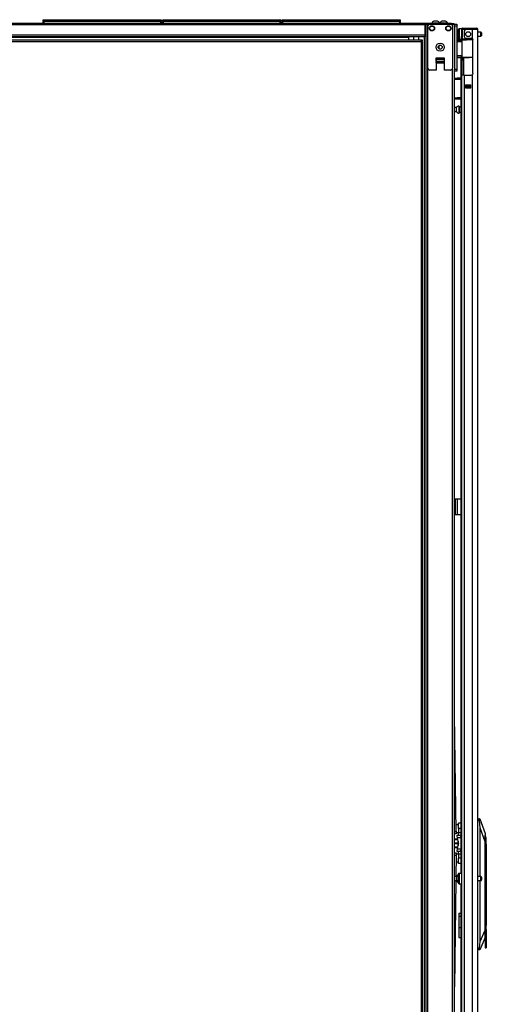
# Model space of a CAD drawing. Units: inches. Extents: x -261 to 43, y -63 to 168.
# Drawn here: x -59 to -36, y 49 to 96 of the extents above; entities that cross this region are included whole.
import ezdxf

# ---------------------------------------------------------------- set-up
doc = ezdxf.new("R2010")
doc.units = ezdxf.units.IN
doc.header["$MEASUREMENT"] = 0
doc.layers.add('TFR-TRI', color=7, linetype='CONTINUOUS')

msp = doc.modelspace()

# ---------------------------------------------------------------- linework, layer by layer
at = {"layer": 'TFR-TRI', "color": 215, "linetype": 'Continuous'}
for p, q in [((-57.549, 96.371), (-57.543, 96.371)), ((-57.549, 96.322), (-57.549, 96.371)), ((-57.518, 96.291), (-57.549, 96.322)), ((-57.543, 96.322), (-57.549, 96.322)), ((-57.543, 96.371), (-57.529, 96.371)), ((-57.529, 96.322), (-57.543, 96.322)), ((-57.529, 96.371), (-51.889, 96.371)), ((-57.529, 96.371), (-57.529, 96.322)), ((-57.529, 96.322), (-51.889, 96.322)), ((-57.529, 96.322), (-57.518, 96.291)), ((-51.9, 96.291), (-51.889, 96.322)), ((-51.869, 96.322), (-51.9, 96.291)), ((-51.889, 96.371), (-51.875, 96.371)), ((-51.889, 96.322), (-51.889, 96.371)), ((-51.875, 96.322), (-51.889, 96.322)), ((-51.875, 96.371), (-51.869, 96.371)), ((-51.869, 96.322), (-51.875, 96.322)), ((-51.869, 96.371), (-51.869, 96.322)), ((-51.801, 96.371), (-51.795, 96.371)), ((-51.801, 96.322), (-51.801, 96.371)), ((-51.77, 96.291), (-51.801, 96.322)), ((-51.795, 96.322), (-51.801, 96.322)), ((-51.795, 96.371), (-51.781, 96.371)), ((-51.781, 96.322), (-51.795, 96.322)), ((-51.781, 96.371), (-46.141, 96.371)), ((-51.781, 96.371), (-51.781, 96.322)), ((-51.781, 96.322), (-46.141, 96.322)), ((-51.781, 96.322), (-51.77, 96.291)), ((-46.152, 96.291), (-46.141, 96.322)), ((-46.121, 96.322), (-46.152, 96.291)), ((-46.141, 96.371), (-46.127, 96.371)), ((-46.141, 96.322), (-46.141, 96.371)), ((-46.127, 96.322), (-46.141, 96.322)), ((-46.127, 96.371), (-46.121, 96.371)), ((-46.121, 96.322), (-46.127, 96.322)), ((-46.121, 96.371), (-46.121, 96.322)), ((-46.053, 96.371), (-46.047, 96.371)), ((-46.053, 96.322), (-46.053, 96.371)), ((-46.022, 96.291), (-46.053, 96.322)), ((-46.047, 96.322), (-46.053, 96.322)), ((-46.047, 96.371), (-46.033, 96.371)), ((-46.033, 96.322), (-46.047, 96.322)), ((-46.033, 96.371), (-40.393, 96.371)), ((-46.033, 96.371), (-46.033, 96.322)), ((-46.033, 96.322), (-40.393, 96.322)), ((-46.033, 96.322), (-46.022, 96.291)), ((-40.404, 96.291), (-40.393, 96.322)), ((-40.373, 96.322), (-40.404, 96.291)), ((-40.393, 96.371), (-40.379, 96.371)), ((-40.393, 96.322), (-40.393, 96.371)), ((-40.379, 96.322), (-40.393, 96.322)), ((-40.379, 96.371), (-40.373, 96.371)), ((-40.373, 96.322), (-40.379, 96.322)), ((-40.373, 96.371), (-40.373, 96.322)), ((-37.756, 96.132), (-37.756, 96.161)), ((-37.756, 96.161), (-37.638, 96.161)), ((-37.756, 96.063), (-37.756, 96.132)), ((-37.756, 96.063), (-37.756, 93.996)), ((-37.638, 96.063), (-37.756, 96.063)), ((-37.638, 96.161), (-37.638, 96.132)), ((-37.638, 96.132), (-37.638, 96.063)), ((-37.638, 96.063), (-37.638, 93.996)), ((-37.756, 93.926), (-37.756, 93.996)), ((-37.756, 93.996), (-37.638, 93.996)), ((-37.756, 93.897), (-37.756, 93.926)), ((-37.638, 93.897), (-37.756, 93.897)), ((-37.638, 93.996), (-37.638, 93.926)), ((-37.638, 93.926), (-37.638, 93.897))]:
    msp.add_line(p, q, dxfattribs=at)
at = {"layer": 'TFR-TRI', "color": 12, "linetype": 'Continuous'}
for p, q in [((-57.549, 96.291), (-57.543, 96.291)), ((-57.549, 96.191), (-57.549, 96.291)), ((-57.543, 96.291), (-57.529, 96.291)), ((-51.889, 96.291), (-57.529, 96.291)), ((-57.529, 96.291), (-57.529, 96.191)), ((-51.889, 96.291), (-51.875, 96.291)), ((-51.889, 96.191), (-51.889, 96.291)), ((-51.875, 96.291), (-51.869, 96.291)), ((-51.869, 96.291), (-51.869, 96.191)), ((-51.801, 96.291), (-51.795, 96.291)), ((-51.801, 96.191), (-51.801, 96.291)), ((-51.795, 96.291), (-51.781, 96.291)), ((-46.141, 96.291), (-51.781, 96.291)), ((-51.781, 96.291), (-51.781, 96.191)), ((-46.141, 96.291), (-46.127, 96.291)), ((-46.141, 96.191), (-46.141, 96.291)), ((-46.127, 96.291), (-46.121, 96.291)), ((-46.121, 96.291), (-46.121, 96.191)), ((-46.053, 96.291), (-46.047, 96.291)), ((-46.053, 96.191), (-46.053, 96.291)), ((-46.047, 96.291), (-46.033, 96.291)), ((-40.393, 96.291), (-46.033, 96.291)), ((-46.033, 96.291), (-46.033, 96.191)), ((-40.393, 96.291), (-40.379, 96.291)), ((-40.393, 96.191), (-40.393, 96.291)), ((-40.379, 96.291), (-40.373, 96.291)), ((-40.373, 96.291), (-40.373, 96.191))]:
    msp.add_line(p, q, dxfattribs=at)
at = {"layer": 'TFR-TRI', "color": 3, "linetype": 'Continuous'}
for p, q in [((-38.849, 96.211), (-38.849, 96.191)), ((-38.813, 96.211), (-38.849, 96.211)), ((-38.72, 96.211), (-38.813, 96.211)), ((-38.706, 96.299), (-38.751, 96.299)), ((-38.604, 96.211), (-38.72, 96.211)), ((-38.618, 96.299), (-38.706, 96.299)), ((-38.573, 96.299), (-38.618, 96.299)), ((-38.511, 96.211), (-38.604, 96.211)), ((-38.475, 96.211), (-38.511, 96.211)), ((-38.475, 96.191), (-38.475, 96.211)), ((-38.459, 96.211), (-38.459, 96.191)), ((-38.423, 96.211), (-38.459, 96.211)), ((-38.33, 96.211), (-38.423, 96.211)), ((-38.316, 96.299), (-38.361, 96.299)), ((-38.214, 96.211), (-38.33, 96.211)), ((-38.228, 96.299), (-38.316, 96.299)), ((-38.184, 96.299), (-38.228, 96.299)), ((-38.121, 96.211), (-38.214, 96.211)), ((-38.085, 96.211), (-38.121, 96.211)), ((-38.085, 96.191), (-38.085, 96.211)), ((-39.038, 94.045), (-39.038, 96.053)), ((-38.94, 96.151), (-37.949, 96.151)), ((-37.851, 96.053), (-37.851, 94.045)), ((-38.641, 94.537), (-38.641, 93.947)), ((-38.641, 94.537), (-38.248, 94.537)), ((-38.641, 94.495), (-38.641, 94.537)), ((-38.641, 94.459), (-38.641, 94.495)), ((-38.641, 94.352), (-38.641, 94.459)), ((-38.248, 94.459), (-38.641, 94.459)), ((-38.641, 94.352), (-38.641, 94.342)), ((-38.248, 94.352), (-38.641, 94.352)), ((-38.641, 94.342), (-38.641, 94.33)), ((-38.641, 94.301), (-38.641, 94.33)), ((-38.641, 94.33), (-38.248, 94.33)), ((-38.248, 94.537), (-38.248, 93.947)), ((-38.248, 94.537), (-38.248, 94.495)), ((-38.248, 94.495), (-38.248, 94.459)), ((-38.248, 94.459), (-38.248, 94.352)), ((-38.248, 94.342), (-38.248, 94.352)), ((-38.248, 94.33), (-38.248, 94.342)), ((-38.248, 94.33), (-38.248, 94.301)), ((-38.641, 93.947), (-38.94, 93.947)), ((-37.949, 93.947), (-38.248, 93.947)), ((-37.747, 56.928), (-37.747, 56.926)), ((-37.602, 56.928), (-37.747, 56.928)), ((-37.747, 56.926), (-37.747, 56.923)), ((-37.747, 56.923), (-37.601, 56.923)), ((-37.586, 56.737), (-37.747, 56.737)), ((-37.747, 56.732), (-37.747, 56.737)), ((-37.747, 56.726), (-37.747, 56.732)), ((-37.747, 56.726), (-37.586, 56.726)), ((-37.747, 56.537), (-37.747, 56.54)), ((-37.601, 56.54), (-37.747, 56.54)), ((-37.747, 56.535), (-37.747, 56.537)), ((-37.747, 56.535), (-37.602, 56.535)), ((-37.586, 56.857), (-37.586, 56.732)), ((-37.586, 56.732), (-37.586, 56.606))]:
    msp.add_line(p, q, dxfattribs=at)
at = {"layer": 'TFR-TRI', "color": 30, "linetype": 'Continuous'}
for p, q in [((-39.186, 96.191), (-83.178, 96.191)), ((-39.186, 96.12), (-83.178, 96.12)), ((-37.906, 96.191), (-39.186, 96.191)), ((-39.186, 96.191), (-39.186, 96.17)), ((-39.186, 96.17), (-39.186, 96.12)), ((-39.186, 96.151), (-39.038, 96.151)), ((-39.186, 96.12), (-39.186, 95.62)), ((-37.906, 96.191), (-37.823, 96.191)), ((-37.906, 96.151), (-37.906, 96.191)), ((-37.823, 96.191), (-37.788, 96.191)), ((-37.788, 96.191), (-37.788, 96.151)), ((-39.186, 95.62), (-83.178, 95.62)), ((-39.186, 95.549), (-83.178, 95.549)), ((-39.973, 95.518), (-63.706, 95.518)), ((-39.973, 95.549), (-39.973, 95.54)), ((-39.973, 95.54), (-39.973, 95.518)), ((-39.973, 95.518), (-39.973, 95.39)), ((-39.186, 95.62), (-39.186, 95.57)), ((-39.186, 95.57), (-39.186, 95.549)), ((-37.689, 73.294), (-37.717, 73.294)), ((-37.717, 73.294), (-37.717, 72.546)), ((-37.623, 73.294), (-37.689, 73.294)), ((-37.445, 73.294), (-37.623, 73.294)), ((-37.623, 73.294), (-37.623, 72.546)), ((-37.689, 72.546), (-37.717, 72.546)), ((-37.623, 72.546), (-37.689, 72.546)), ((-37.445, 72.546), (-37.623, 72.546))]:
    msp.add_line(p, q, dxfattribs=at)
at = {"layer": 'TFR-TRI', "color": 173, "linetype": 'Continuous'}
for p, q in [((-39.133, 96.151), (-39.133, 12.577)), ((-39.07, 96.151), (-39.099, 96.151)), ((-39.038, 96.151), (-39.07, 96.151)), ((-39.038, 96.151), (-38.94, 96.151)), ((-39.038, 96.052), (-39.038, 96.151)), ((-37.949, 96.151), (-37.851, 96.151)), ((-37.851, 96.052), (-37.851, 96.151)), ((-37.851, 96.151), (-37.784, 96.151)), ((-37.784, 96.151), (-37.756, 96.151)), ((-37.756, 96.063), (-37.756, 96.151)), ((-39.212, 95.548), (-39.212, 12.577)), ((-38.641, 94.301), (-38.248, 94.301)), ((-39.038, 14.683), (-39.038, 94.045)), ((-37.851, 14.683), (-37.851, 94.045)), ((-37.756, 14.858), (-37.756, 93.995))]:
    msp.add_line(p, q, dxfattribs=at)
at = {"layer": 'TFR-TRI', "color": 5, "linetype": 'Continuous'}
for p, q in [((-37.578, 95.846), (-37.578, 95.886)), ((-37.578, 95.741), (-37.578, 95.846)), ((-37.578, 95.611), (-37.578, 95.741)), ((-37.422, 95.926), (-37.538, 95.926)), ((-37.538, 95.926), (-37.538, 95.892)), ((-37.538, 95.892), (-37.538, 95.801)), ((-37.538, 95.801), (-37.538, 95.676)), ((-36.483, 95.77), (-36.634, 95.77)), ((-36.483, 95.723), (-36.483, 95.77)), ((-36.483, 95.629), (-36.483, 95.723)), ((-36.453, 95.74), (-36.453, 95.708)), ((-37.578, 95.506), (-37.578, 95.611)), ((-37.578, 95.466), (-37.578, 95.506)), ((-37.538, 95.676), (-37.538, 95.551)), ((-37.538, 95.551), (-37.538, 95.459)), ((-37.538, 95.459), (-37.538, 95.426)), ((-37.538, 95.426), (-37.422, 95.426)), ((-37.422, 95.448), (-37.422, 95.475)), ((-37.422, 95.432), (-37.422, 95.448)), ((-36.634, 95.582), (-36.483, 95.582)), ((-36.483, 95.582), (-36.483, 95.629)), ((-36.453, 95.708), (-36.453, 95.644)), ((-36.453, 95.644), (-36.453, 95.612)), ((-37.656, 92.137), (-37.756, 92.137)), ((-37.756, 91.949), (-37.656, 91.949)), ((-37.656, 92.09), (-37.656, 92.137)), ((-37.656, 91.996), (-37.656, 92.09)), ((-37.656, 91.949), (-37.656, 91.996)), ((-37.531, 92.215), (-37.537, 92.215)), ((-37.537, 92.215), (-37.537, 92.182)), ((-37.537, 92.182), (-37.537, 92.096)), ((-37.537, 92.096), (-37.537, 91.989)), ((-37.537, 91.989), (-37.537, 91.904)), ((-37.531, 92.182), (-37.531, 92.215)), ((-37.531, 92.096), (-37.531, 92.182)), ((-37.445, 92.168), (-37.531, 92.168)), ((-37.531, 91.989), (-37.531, 92.096)), ((-37.531, 91.904), (-37.531, 91.989)), ((-37.537, 91.904), (-37.537, 91.871)), ((-37.537, 91.871), (-37.531, 91.871)), ((-37.531, 91.918), (-37.445, 91.918)), ((-37.531, 91.871), (-37.531, 91.904)), ((-37.656, 55.129), (-37.756, 55.129)), ((-37.656, 55.082), (-37.656, 55.129)), ((-37.656, 54.988), (-37.656, 55.082)), ((-37.656, 54.941), (-37.656, 54.988)), ((-37.578, 55.205), (-37.578, 55.245)), ((-37.578, 55.1), (-37.578, 55.205)), ((-37.578, 54.97), (-37.578, 55.1)), ((-37.578, 54.865), (-37.578, 54.97)), ((-37.422, 55.285), (-37.538, 55.285)), ((-37.538, 55.285), (-37.538, 55.251)), ((-37.538, 55.251), (-37.538, 55.16)), ((-37.538, 55.16), (-37.538, 55.035)), ((-37.538, 55.035), (-37.538, 54.91)), ((-36.483, 55.129), (-36.634, 55.129)), ((-36.483, 55.082), (-36.483, 55.129)), ((-36.483, 54.988), (-36.483, 55.082)), ((-36.483, 54.941), (-36.483, 54.988)), ((-36.453, 55.099), (-36.453, 55.067)), ((-36.453, 55.067), (-36.453, 55.003)), ((-36.453, 55.003), (-36.453, 54.971)), ((-37.756, 54.941), (-37.656, 54.941)), ((-37.578, 54.825), (-37.578, 54.865)), ((-37.538, 54.91), (-37.538, 54.818)), ((-37.538, 54.818), (-37.538, 54.785)), ((-37.538, 54.785), (-37.422, 54.785)), ((-36.634, 54.941), (-36.483, 54.941))]:
    msp.add_line(p, q, dxfattribs=at)
at = {"layer": 'TFR-TRI', "color": 214, "linetype": 'Continuous'}
for p, q in [((-37.422, 95.892), (-37.422, 95.554)), ((-37.382, 95.892), (-37.382, 95.554)), ((-37.351, 95.963), (-37.295, 95.963)), ((-37.351, 95.924), (-37.351, 95.963)), ((-37.295, 95.924), (-37.351, 95.924)), ((-37.295, 95.963), (-37.198, 95.963)), ((-37.198, 95.924), (-37.295, 95.924)), ((-37.284, 95.813), (-37.284, 95.554)), ((-36.91, 95.892), (-37.205, 95.892)), ((-37.198, 95.963), (-36.922, 95.963)), ((-37.198, 95.963), (-37.198, 95.924)), ((-36.922, 95.924), (-37.198, 95.924)), ((-36.922, 95.963), (-36.769, 95.963)), ((-36.922, 95.924), (-36.922, 95.963)), ((-36.769, 95.924), (-36.922, 95.924)), ((-36.772, 95.892), (-36.91, 95.892)), ((-36.91, 95.892), (-36.91, 95.464)), ((-36.671, 95.892), (-36.772, 95.892)), ((-36.769, 95.963), (-36.705, 95.963)), ((-36.705, 95.924), (-36.769, 95.924)), ((-36.705, 95.963), (-36.705, 95.924)), ((-36.634, 95.892), (-36.671, 95.892)), ((-36.634, 14.177), (-36.634, 95.892)), ((-37.445, 95.425), (-37.445, 95.416)), ((-37.422, 95.498), (-37.422, 95.554)), ((-37.422, 95.554), (-37.382, 95.554)), ((-37.422, 95.475), (-37.422, 95.498)), ((-37.382, 95.475), (-37.422, 95.475)), ((-37.382, 95.554), (-37.382, 95.498)), ((-37.382, 95.498), (-37.382, 95.475)), ((-37.205, 95.475), (-36.949, 95.475)), ((-36.91, 95.464), (-36.89, 95.448)), ((-36.89, 95.448), (-36.876, 95.425)), ((-36.876, 95.425), (-36.871, 95.396)), ((-36.871, 93.786), (-36.871, 95.396)), ((-37.445, 94.542), (-37.445, 55.284)), ((-37.381, 93.707), (-37.422, 93.707)), ((-37.422, 93.707), (-37.422, 14.177)), ((-37.284, 93.707), (-37.381, 93.707)), ((-37.284, 93.707), (-36.949, 93.707)), ((-37.284, 93.707), (-37.284, 14.177)), ((-36.888, 93.737), (-36.91, 93.718)), ((-36.91, 93.718), (-36.91, 14.177)), ((-36.875, 93.76), (-36.888, 93.737)), ((-36.871, 93.786), (-36.875, 93.76)), ((-37.225, 93.092), (-37.225, 93.235)), ((-37.225, 93.235), (-36.969, 93.235)), ((-37.225, 93.092), (-36.969, 93.092)), ((-36.969, 93.092), (-36.969, 93.235)), ((-37.445, 54.786), (-37.445, 14.704))]:
    msp.add_line(p, q, dxfattribs=at)
at = {"layer": 'TFR-TRI', "color": 153, "linetype": 'Continuous'}
for p, q in [((-37.335, 95.892), (-37.382, 95.892)), ((-37.205, 95.892), (-37.335, 95.892)), ((-39.73, 95.549), (-39.73, 95.39)), ((-39.474, 95.39), (-39.474, 95.549)), ((-37.382, 95.475), (-37.382, 95.443)), ((-37.382, 95.443), (-37.338, 95.443)), ((-37.338, 95.443), (-37.215, 95.443)), ((-37.215, 95.443), (-37.048, 95.443)), ((-37.048, 95.443), (-36.963, 95.443)), ((-36.963, 95.443), (-36.884, 95.443)), ((-36.879, 95.412), (-36.885, 95.412)), ((-36.872, 95.412), (-36.879, 95.412))]:
    msp.add_line(p, q, dxfattribs=at)
at = {"layer": 'TFR-TRI', "color": 58, "linetype": 'Continuous'}
for p, q in [((-36.705, 95.892), (-36.705, 95.924)), ((-37.174, 93.202), (-37.174, 93.234)), ((-37.174, 93.092), (-37.174, 93.124)), ((-37.142, 93.234), (-37.142, 93.202)), ((-37.142, 93.124), (-37.142, 93.092))]:
    msp.add_line(p, q, dxfattribs=at)
at = {"layer": 'TFR-TRI', "color": 11, "linetype": 'Continuous'}
for p, q in [((-39.361, 95.39), (-63.232, 95.39)), ((-63.232, 95.327), (-39.361, 95.327)), ((-39.299, 95.39), (-39.361, 95.39)), ((-39.361, 95.371), (-39.361, 95.39)), ((-39.361, 95.327), (-39.361, 95.371)), ((-39.299, 95.358), (-39.361, 95.358)), ((-39.361, 95.327), (-39.361, 14.598)), ((-39.361, 95.327), (-39.317, 95.327)), ((-39.317, 95.327), (-39.299, 95.327)), ((-39.299, 95.358), (-39.299, 95.39)), ((-39.299, 14.598), (-39.299, 95.327))]:
    msp.add_line(p, q, dxfattribs=at)
at = {"layer": 'TFR-TRI', "color": 63, "linetype": 'Continuous'}
for p, q in [((-37.367, 95.416), (-37.638, 95.418)), ((-37.638, 95.411), (-37.416, 95.412)), ((-37.421, 95.392), (-37.638, 95.391)), ((-37.421, 95.318), (-37.638, 95.326)), ((-37.392, 95.297), (-37.638, 95.306)), ((-37.42, 95.406), (-37.421, 95.392)), ((-37.421, 95.318), (-37.421, 95.392)), ((-37.392, 95.392), (-37.421, 95.392)), ((-37.392, 95.317), (-37.421, 95.318)), ((-37.416, 95.412), (-37.42, 95.406)), ((-37.416, 95.412), (-37.373, 95.412)), ((-37.392, 94.568), (-37.392, 95.392)), ((-37.366, 95.392), (-37.392, 95.392)), ((-37.373, 95.412), (-37.348, 95.412)), ((-37.291, 95.393), (-37.366, 95.392)), ((-37.348, 95.412), (-37.278, 95.412)), ((-37.18, 95.393), (-37.291, 95.393)), ((-37.278, 95.412), (-37.172, 95.413)), ((-37.048, 95.394), (-37.18, 95.393)), ((-37.172, 95.413), (-37.048, 95.413)), ((-37.048, 95.413), (-36.859, 95.412)), ((-37.048, 95.413), (-37.048, 95.412)), ((-37.048, 95.412), (-37.048, 95.409)), ((-37.048, 95.409), (-37.048, 95.404)), ((-37.048, 95.404), (-37.048, 95.398)), ((-37.048, 95.398), (-37.048, 95.395)), ((-37.048, 95.395), (-37.048, 95.394)), ((-36.871, 95.392), (-37.048, 95.394)), ((-37.638, 94.654), (-37.392, 94.663)), ((-37.638, 94.635), (-37.421, 94.642)), ((-37.638, 94.569), (-37.421, 94.568)), ((-37.416, 94.549), (-37.638, 94.55)), ((-37.638, 94.542), (-37.048, 94.547)), ((-37.445, 94.543), (-37.638, 94.542)), ((-37.421, 94.642), (-37.392, 94.643)), ((-37.421, 94.568), (-37.421, 94.642)), ((-37.421, 94.568), (-37.392, 94.568)), ((-37.421, 94.568), (-37.42, 94.555)), ((-37.42, 94.555), (-37.416, 94.549)), ((-37.373, 94.549), (-37.416, 94.549)), ((-37.392, 94.568), (-37.366, 94.568)), ((-37.348, 94.548), (-37.373, 94.549)), ((-37.366, 94.568), (-37.291, 94.568)), ((-37.278, 94.548), (-37.348, 94.548)), ((-37.291, 94.568), (-37.18, 94.567)), ((-37.172, 94.548), (-37.278, 94.548)), ((-37.18, 94.567), (-37.048, 94.567)), ((-37.048, 94.547), (-37.172, 94.548)), ((-37.048, 94.567), (-36.871, 94.568)), ((-37.048, 94.547), (-37.048, 94.567)), ((-37.048, 94.567), (-37.048, 94.565)), ((-37.048, 94.565), (-37.048, 94.562)), ((-37.048, 94.562), (-37.048, 94.556)), ((-37.048, 94.556), (-37.048, 94.551)), ((-37.048, 94.551), (-37.048, 94.548)), ((-36.871, 94.549), (-37.048, 94.547)), ((-37.048, 94.548), (-37.048, 94.547))]:
    msp.add_line(p, q, dxfattribs=at)
at = {"layer": 'TFR-TRI', "color": 151, "linetype": 'Continuous'}
for p, q in [((-37.422, 95.428), (-37.422, 95.432)), ((-37.422, 95.432), (-37.38, 95.432)), ((-37.422, 95.417), (-37.422, 95.428)), ((-37.422, 94.508), (-37.422, 94.544)), ((-37.422, 94.495), (-37.422, 94.508)), ((-37.422, 94.471), (-37.422, 94.495)), ((-37.422, 94.495), (-37.343, 94.495)), ((-37.422, 94.416), (-37.422, 94.471)), ((-37.422, 94.416), (-37.422, 93.707)), ((-37.343, 94.416), (-37.422, 94.416)), ((-37.343, 94.545), (-37.343, 94.508)), ((-37.343, 94.508), (-37.343, 94.495)), ((-37.343, 94.495), (-37.343, 94.471)), ((-37.343, 94.471), (-37.343, 94.416)), ((-37.343, 94.416), (-37.343, 93.707)), ((-37.312, 93.707), (-37.312, 94.545)), ((-37.225, 93.235), (-36.969, 93.235)), ((-37.225, 93.203), (-37.156, 93.203)), ((-37.156, 93.124), (-37.225, 93.124)), ((-37.156, 93.203), (-37.15, 93.203)), ((-37.156, 93.124), (-37.156, 93.203)), ((-37.15, 93.124), (-37.156, 93.124)), ((-37.15, 93.203), (-37.136, 93.203)), ((-37.136, 93.124), (-37.15, 93.124)), ((-37.058, 93.203), (-37.136, 93.203)), ((-37.136, 93.203), (-37.136, 93.124)), ((-37.058, 93.124), (-37.136, 93.124)), ((-37.058, 93.203), (-37.044, 93.203)), ((-37.058, 93.124), (-37.058, 93.203)), ((-37.044, 93.124), (-37.058, 93.124)), ((-37.044, 93.203), (-37.038, 93.203)), ((-37.038, 93.124), (-37.044, 93.124)), ((-37.038, 93.203), (-36.969, 93.203)), ((-37.038, 93.203), (-37.038, 93.124)), ((-36.969, 93.124), (-37.038, 93.124)), ((-36.634, 57.913), (-36.541, 57.913)), ((-36.551, 57.834), (-36.634, 57.834)), ((-36.551, 57.895), (-36.554, 57.875)), ((-36.554, 57.875), (-36.553, 57.851)), ((-36.553, 57.851), (-36.551, 57.834)), ((-36.546, 57.908), (-36.551, 57.895)), ((-36.516, 57.478), (-36.551, 57.834)), ((-36.541, 57.913), (-36.546, 57.908)), ((-36.541, 57.913), (-36.531, 57.913)), ((-36.531, 57.913), (-36.28, 57.204)), ((-36.516, 55.129), (-36.516, 57.478)), ((-36.28, 56.81), (-36.516, 57.478)), ((-36.28, 57.204), (-36.28, 57.178)), ((-36.28, 57.178), (-36.28, 57.101)), ((-36.28, 57.101), (-36.28, 56.977)), ((-36.28, 56.977), (-36.28, 56.81)), ((-36.28, 56.81), (-36.28, 52.556)), ((-36.516, 52.01), (-36.516, 54.941)), ((-37.445, 53.358), (-37.552, 53.358)), ((-37.552, 53.358), (-37.552, 53.325)), ((-37.552, 53.325), (-37.552, 53.232)), ((-37.552, 53.232), (-37.445, 53.232)), ((-37.552, 53.232), (-37.552, 52.68)), ((-37.552, 52.68), (-37.445, 52.68)), ((-37.552, 52.68), (-37.552, 52.498)), ((-37.552, 52.498), (-37.552, 52.344)), ((-37.552, 52.344), (-37.552, 52.24)), ((-37.552, 52.24), (-37.552, 52.204)), ((-37.552, 52.204), (-37.445, 52.204)), ((-36.28, 52.208), (-36.537, 51.613)), ((-36.516, 52.01), (-36.28, 52.556)), ((-36.28, 52.556), (-36.28, 52.334)), ((-36.634, 51.692), (-36.554, 51.692)), ((-36.554, 51.692), (-36.558, 51.668)), ((-36.558, 51.668), (-36.558, 51.646)), ((-36.554, 51.692), (-36.516, 52.01)), ((-36.548, 51.613), (-36.634, 51.613)), ((-36.558, 51.646), (-36.557, 51.628)), ((-36.557, 51.628), (-36.553, 51.617)), ((-36.553, 51.617), (-36.548, 51.613)), ((-36.537, 51.613), (-36.548, 51.613))]:
    msp.add_line(p, q, dxfattribs=at)
at = {"layer": 'TFR-TRI', "color": 123, "linetype": 'Continuous'}
msp.add_line((-38.512, 95.121), (-38.512, 94.977), dxfattribs=at)
at = {"layer": 'TFR-TRI', "color": 140, "linetype": 'Continuous'}
for p, q in [((-37.756, 93.553), (-37.722, 93.553)), ((-37.722, 93.49), (-37.756, 93.49)), ((-37.722, 93.553), (-37.679, 93.553)), ((-37.722, 93.49), (-37.722, 93.553)), ((-37.679, 93.49), (-37.722, 93.49)), ((-37.679, 93.553), (-37.632, 93.553)), ((-37.632, 93.49), (-37.679, 93.49)), ((-37.445, 93.553), (-37.632, 93.553)), ((-37.632, 93.553), (-37.632, 93.49)), ((-37.445, 93.49), (-37.632, 93.49)), ((-37.756, 92.616), (-37.722, 92.616)), ((-37.722, 92.553), (-37.756, 92.553)), ((-37.722, 92.616), (-37.679, 92.616)), ((-37.722, 92.553), (-37.722, 92.616)), ((-37.679, 92.553), (-37.722, 92.553)), ((-37.679, 92.616), (-37.632, 92.616)), ((-37.632, 92.553), (-37.679, 92.553)), ((-37.445, 92.616), (-37.632, 92.616)), ((-37.632, 92.616), (-37.632, 92.553)), ((-37.445, 92.553), (-37.632, 92.553))]:
    msp.add_line(p, q, dxfattribs=at)
at = {"layer": 'TFR-TRI', "color": 190, "linetype": 'Continuous'}
for p, q in [((-37.683, 57.31), (-37.756, 62.893)), ((-37.756, 57.309), (-37.683, 57.31)), ((-37.681, 57.192), (-37.756, 57.191)), ((-37.683, 57.31), (-37.682, 57.226)), ((-37.682, 57.226), (-37.681, 57.192)), ((-37.756, 56.272), (-37.682, 56.272)), ((-37.683, 56.153), (-37.756, 56.154)), ((-37.683, 56.153), (-37.695, 55.128)), ((-37.682, 56.237), (-37.683, 56.153)), ((-37.682, 56.272), (-37.682, 56.237)), ((-37.697, 54.94), (-37.756, 49.832))]:
    msp.add_line(p, q, dxfattribs=at)
at = {"layer": 'TFR-TRI', "color": 2, "linetype": 'Continuous'}
for p, q in [((-37.678, 57.558), (-37.686, 57.558)), ((-37.56, 57.623), (-37.678, 57.623)), ((-37.678, 57.588), (-37.678, 57.623)), ((-37.678, 57.497), (-37.678, 57.588)), ((-37.678, 57.384), (-37.678, 57.497)), ((-37.678, 57.292), (-37.678, 57.384)), ((-37.56, 57.663), (-37.56, 57.697)), ((-37.445, 57.697), (-37.56, 57.697)), ((-37.56, 57.572), (-37.56, 57.663)), ((-37.56, 57.447), (-37.56, 57.572)), ((-37.56, 57.447), (-37.56, 57.25)), ((-37.445, 57.447), (-37.56, 57.447)), ((-37.683, 57.322), (-37.678, 57.322)), ((-37.678, 57.257), (-37.678, 57.292)), ((-37.678, 57.257), (-37.56, 57.257)), ((-37.633, 57.089), (-37.628, 57.125)), ((-37.618, 57), (-37.633, 57.089)), ((-37.628, 57.125), (-37.465, 57.125)), ((-37.455, 57), (-37.618, 57)), ((-37.561, 56.741), (-37.618, 57)), ((-37.56, 57.162), (-37.56, 57.25)), ((-37.56, 57.25), (-37.445, 57.25)), ((-37.56, 57.125), (-37.56, 57.162)), ((-37.465, 57.125), (-37.47, 57.089)), ((-37.47, 57.089), (-37.455, 57)), ((-37.445, 57.125), (-37.465, 57.125)), ((-37.455, 57), (-37.445, 56.956)), ((-37.633, 56.374), (-37.618, 56.463)), ((-37.618, 56.463), (-37.561, 56.722)), ((-37.618, 56.463), (-37.455, 56.463)), ((-37.561, 56.741), (-37.56, 56.732)), ((-37.56, 56.732), (-37.561, 56.722)), ((-37.455, 56.463), (-37.47, 56.374)), ((-37.445, 56.508), (-37.455, 56.463)), ((-37.678, 56.141), (-37.683, 56.141)), ((-37.56, 56.206), (-37.678, 56.206)), ((-37.678, 56.206), (-37.678, 56.171)), ((-37.678, 56.171), (-37.678, 56.079)), ((-37.678, 56.079), (-37.678, 55.966)), ((-37.678, 55.966), (-37.678, 55.875)), ((-37.628, 56.338), (-37.633, 56.374)), ((-37.465, 56.338), (-37.628, 56.338)), ((-37.56, 56.301), (-37.56, 56.338)), ((-37.56, 56.213), (-37.56, 56.301)), ((-37.56, 56.213), (-37.56, 56.017)), ((-37.445, 56.213), (-37.56, 56.213)), ((-37.56, 55.892), (-37.56, 56.017)), ((-37.445, 56.017), (-37.56, 56.017)), ((-37.47, 56.374), (-37.465, 56.338)), ((-37.465, 56.338), (-37.445, 56.338)), ((-37.686, 55.905), (-37.678, 55.905)), ((-37.678, 55.875), (-37.678, 55.84)), ((-37.678, 55.84), (-37.56, 55.84)), ((-37.56, 55.8), (-37.56, 55.892)), ((-37.56, 55.767), (-37.56, 55.8)), ((-37.445, 55.767), (-37.56, 55.767))]:
    msp.add_line(p, q, dxfattribs=at)
at = {"layer": 'TFR-TRI', "color": 252, "linetype": 'Continuous'}
for p, q in [((-36.272, 57.129), (-36.28, 57.129)), ((-36.233, 56.982), (-36.272, 57.129)), ((-36.272, 57.096), (-36.272, 57.129)), ((-36.272, 57.001), (-36.272, 57.096)), ((-36.272, 56.859), (-36.272, 57.001)), ((-36.233, 56.943), (-36.233, 56.982)), ((-36.233, 56.837), (-36.233, 56.943)), ((-36.28, 56.691), (-36.272, 56.691)), ((-36.272, 56.691), (-36.272, 56.859)), ((-36.272, 52.134), (-36.272, 56.691)), ((-36.272, 56.691), (-36.233, 56.691)), ((-36.233, 56.691), (-36.233, 56.837)), ((-36.233, 56.691), (-36.233, 52.85)), ((-36.233, 52.85), (-36.245, 52.68)), ((-36.245, 52.68), (-36.233, 52.511)), ((-36.225, 53.017), (-36.233, 53.017)), ((-36.225, 52.984), (-36.225, 53.017)), ((-36.225, 52.89), (-36.225, 52.984)), ((-36.225, 52.755), (-36.225, 52.89)), ((-36.225, 52.605), (-36.225, 52.755)), ((-36.225, 52.471), (-36.225, 52.605)), ((-36.28, 52.334), (-36.28, 52.134)), ((-36.272, 52.134), (-36.28, 52.134)), ((-36.28, 52.134), (-36.28, 51.966)), ((-36.262, 51.955), (-36.272, 52.134)), ((-36.233, 52.511), (-36.233, 51.807)), ((-36.233, 52.344), (-36.225, 52.344)), ((-36.225, 52.377), (-36.225, 52.471)), ((-36.225, 52.344), (-36.225, 52.377)), ((-36.28, 51.966), (-36.28, 51.824)), ((-36.28, 51.824), (-36.28, 51.729)), ((-36.28, 51.729), (-36.28, 51.696)), ((-36.28, 51.696), (-36.233, 51.696)), ((-36.233, 51.807), (-36.262, 51.955)), ((-36.233, 51.807), (-36.233, 51.725)), ((-36.233, 51.725), (-36.233, 51.696))]:
    msp.add_line(p, q, dxfattribs=at)
at = {"layer": 'TFR-TRI', "color": 3, "linetype": 'Continuous'}
for centre, radius in [((-38.841, 95.955), 0.128), ((-38.841, 95.955), 0.11), ((-38.048, 95.955), 0.128), ((-38.048, 95.955), 0.11), ((-38.445, 95.049), 0.197), ((-38.445, 95.049), 0.0984)]:
    msp.add_circle(centre, radius, dxfattribs=at)
at = {"layer": 'TFR-TRI', "color": 214, "linetype": 'Continuous'}
msp.add_circle((-37.097, 95.676), 0.118, dxfattribs=at)
at = {"layer": 'TFR-TRI', "color": 3, "linetype": 'Continuous'}
for centre, radius, start, end in [((-38.69, 96.132), 0.177, 110.0547, 153.8624), ((-38.634, 96.132), 0.177, 26.1376, 69.9453), ((-38.3, 96.132), 0.177, 110.0547, 153.8624), ((-38.244, 96.132), 0.177, 26.1376, 69.9453), ((-38.94, 96.053), 0.0984, 90, 180), ((-37.949, 96.053), 0.0984, 0, 90), ((-38.94, 94.045), 0.0984, 180, 270), ((-37.949, 94.045), 0.0984, 270, 0)]:
    msp.add_arc(centre, radius, start, end, dxfattribs=at)
at = {"layer": 'TFR-TRI', "color": 5, "linetype": 'Continuous'}
for centre, radius, start, end in [((-37.538, 95.886), 0.04, 90, 180), ((-36.483, 95.74), 0.03, 0, 90), ((-37.538, 95.466), 0.04, 180, 270), ((-36.483, 95.612), 0.03, 270, 0), ((-37.537, 92.085), 0.13, 90, 156.3737), ((-37.537, 92.001), 0.13, 203.6263, 270), ((-37.537, 55.077), 0.13, 108.455, 156.3737), ((-37.538, 55.245), 0.04, 90, 180), ((-36.483, 55.099), 0.03, 0, 90), ((-36.483, 54.971), 0.03, 270, 0), ((-37.537, 54.993), 0.13, 203.6263, 251.545), ((-37.538, 54.825), 0.04, 180, 270)]:
    msp.add_arc(centre, radius, start, end, dxfattribs=at)
at = {"layer": 'TFR-TRI', "color": 214, "linetype": 'Continuous'}
for centre, radius, start, end in [((-37.351, 95.892), 0.0709, 90, 180), ((-37.351, 95.892), 0.0315, 90, 180), ((-37.205, 95.813), 0.0787, 90, 180), ((-36.705, 95.892), 0.0709, 0, 90), ((-36.705, 95.892), 0.0315, 0, 90), ((-37.205, 95.554), 0.0787, 180, 270), ((-36.949, 95.396), 0.0787, 60, 90), ((-36.949, 93.786), 0.0787, 270, 300)]:
    msp.add_arc(centre, radius, start, end, dxfattribs=at)
at = {"layer": 'TFR-TRI', "color": 153, "linetype": 'Continuous'}
for centre, start, end in [((-36.745, 95.892), 0, 90), ((-37.351, 95.443), 180, 270)]:
    msp.add_arc(centre, 0.0315, start, end, dxfattribs=at)
at = {"layer": 'TFR-TRI', "color": 63, "linetype": 'Continuous'}
for centre, start, end in [((-37.373, 95.392), 90.25, 180), ((-37.373, 94.568), 180, 269.75)]:
    msp.add_arc(centre, 0.0197, start, end, dxfattribs=at)

doc.saveas('drawing.dxf')
